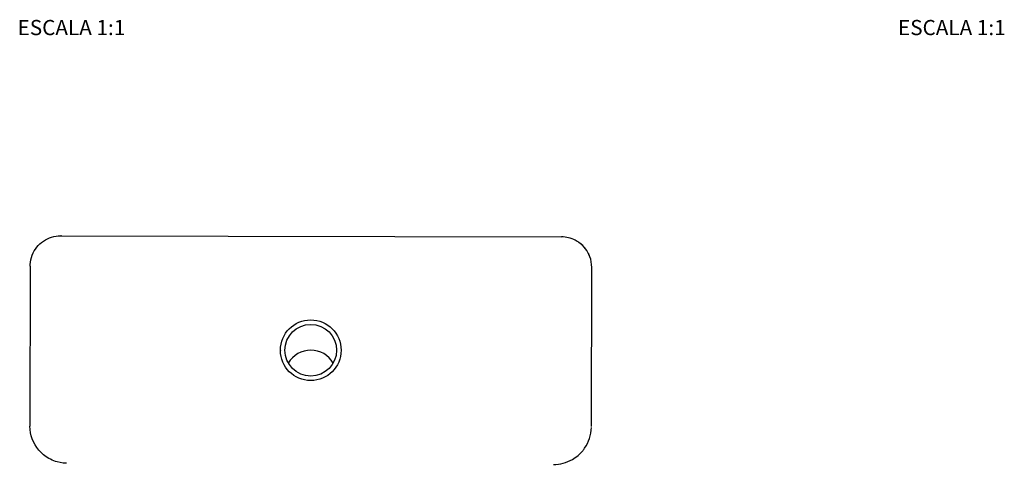
# Model space of a CAD drawing. Units: millimetres. Extents: x -1072 to 1072, y -845 to 895.
# Drawn here: x -188 to 460, y -327 to -35 of the extents above; entities that cross this region are included whole.
import ezdxf
from ezdxf.enums import TextEntityAlignment as Align

# ---------------------------------------------------------------- set-up
doc = ezdxf.new("R2010")
doc.units = ezdxf.units.MM
doc.styles.add('Legenda', font='segoeui.ttf', dxfattribs={"height": 8})

# ---------------------------------------------------------------- blocks, each defined once
blk = doc.blocks.new('P.111_P')
for p, q in [((-161.33, 615.84), (-160.92, 615.83)), ((-160.8, 615.83), (-161.21, 615.84)), ((-160.76, 615.83), (168.43, 615.1)), ((-181.35, 595.88), (-181.58, 490.42)), ((-16.62, 540.51), (-16.62, 540.36))]:
    blk.add_line(p, q)
for points in [[(-181.35, 595.88), (-181.35, 595.93), (-181.35, 595.95), (-181.35, 595.96), (-181.35, 596.05), (-181.34, 596.31), (-181.33, 596.58), (-181.32, 596.85), (-181.18, 598.47), (-180.9, 600.07), (-180.49, 601.64), (-179.95, 603.18), (-179.35, 604.55), (-178.65, 605.87), (-177.85, 607.13), (-176.96, 608.33), (-175.99, 609.47), (-174.93, 610.52), (-173.79, 611.49), (-172.59, 612.38), (-171.32, 613.17), (-170, 613.87), (-168.63, 614.46), (-167.22, 614.96), (-165.78, 615.34), (-164.31, 615.62), (-162.82, 615.78), (-161.33, 615.84)], [(-161.33, 615.84), (-161.24, 615.84), (-161.21, 615.84)], [(-161.17, 615.84), (-160.76, 615.83), (-160.76, 615.83)], [(-160.76, 615.83), (-160.8, 615.83), (-160.92, 615.83)], [(-181.35, 595.88), (-181.35, 595.88)], [(188.12, 490.13), (188.36, 595.05)]]:
    blk.add_lwpolyline(points)
blk.add_lwpolyline([(187.1, 602.08, 0.018562), (186.53, 603.45, 0.024824), (185.62, 605.21)], format="xyb")
blk.add_lwpolyline([(-181.35, 595.88), (-181.35, 595.88)], close=True)
blk.add_polyline3d([(-157.49, 465.99, 0), (-157.55, 465.99, 0), (-157.58, 465.99, 0), (-157.59, 465.99, 0), (-157.6, 465.99, 0), (-157.6, 465.99, 0), (-157.6, 465.99, 0), (-157.61, 465.99, 0), (-157.61, 465.99, 0), (-157.61, 465.99, 0), (-157.61, 465.99, 0), (-157.61, 465.99, 0), (-159.59, 466.14, 0), (-161.55, 466.45, 0), (-163.49, 466.91, 0), (-164.63, 467.26, 0), (-165.75, 467.67, 0), (-166.85, 468.13, 0), (-167.93, 468.64, 0), (-168.98, 469.2, 0), (-170.81, 470.34, 0), (-172.53, 471.64, 0), (-174.13, 473.08, 0), (-175.59, 474.65, 0), (-176.92, 476.34, 0), (-178.1, 478.14, 0), (-179.12, 480.03, 0), (-179.97, 482.01, 0), (-180.64, 484.05, 0), (-181.14, 486.14, 0), (-181.45, 488.27, 0), (-181.58, 490.42, 0)])
for radius in [20, 17]:
    blk.add_circle((3.38, 540.47), radius)
for centre, radius, start, end in [((168.37, 595.12), 19.98, 62.72396, 89.82021), ((168.36, 595.11), 19.99, 54.66231, 62.71584), ((168.36, 595.1), 20, 54.66877, 62.7186), ((168.35, 595.09), 20.01, 20.4398, 54.67287), ((168.35, 595.09), 20.02, 30.37511, 54.66961), ((168.36, 595.1), 20, 359.85835, 20.41728), ((168.36, 595.1), 20, 359.85867, 20.42087), ((3.38, 523.29), 17.18, 30.68374, 149.31626), ((163.29, 490.1), 24.83, 325.05558, 358.8188), ((163.26, 490.12), 24.87, 299.84368, 320.52084), ((163.26, 490.12), 24.87, 320.51762, 325.06185), ((163.28, 490.09), 24.84, 269.57291, 299.83725)]:
    blk.add_arc(centre, radius, start, end)

msp = doc.modelspace()

# ---------------------------------------------------------------- block references
msp.add_blockref('P.111_P', (0, -792.93))

# ---------------------------------------------------------------- texts
at = {"style": 'Legenda'}
msp.add_text('ESCALA 1:1', height=10, dxfattribs=at).set_placement((-189.62, -44.91))
msp.add_text('ESCALA 1:1', height=10, dxfattribs=at).set_placement((460.82, -44.91), align=Align.RIGHT)

doc.saveas('drawing.dxf')
